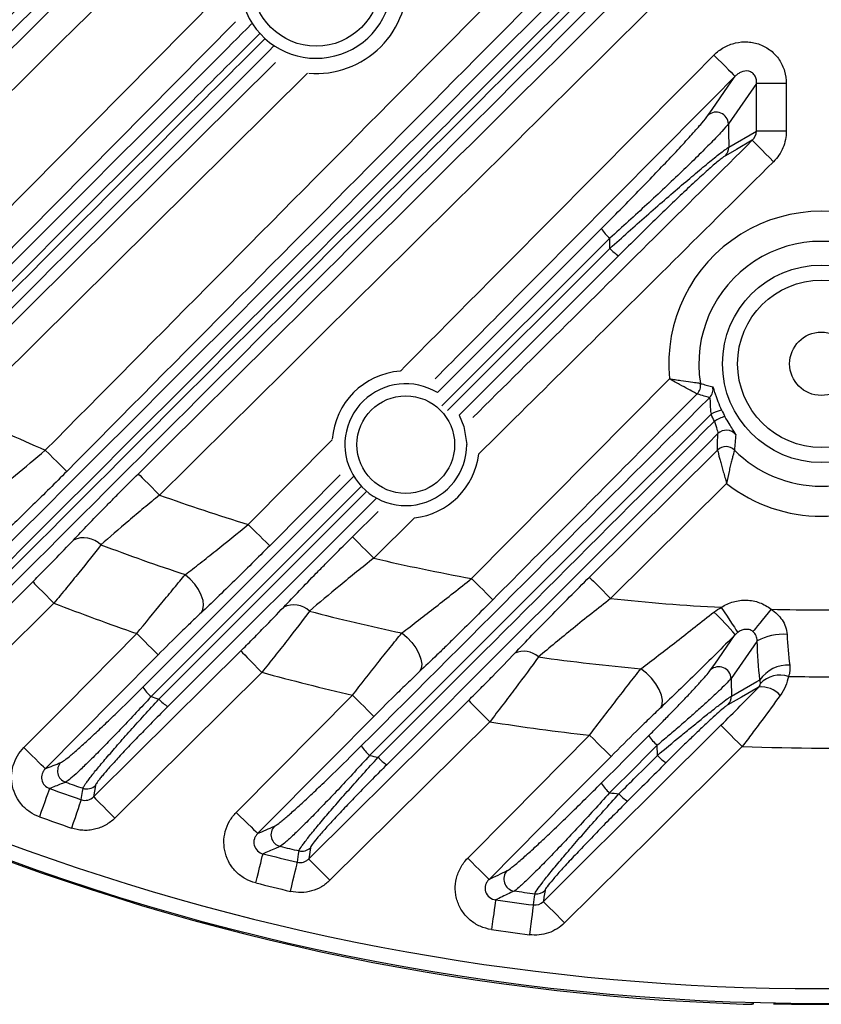
# Model space of a CAD drawing. Extents: x 25 to 435, y 25 to 312.
# Drawn here: x 203 to 214, y 111 to 124 of the extents above; entities that cross this region are included whole.
import ezdxf

# ---------------------------------------------------------------- set-up
doc = ezdxf.new("R2010")
doc.units = 0
doc.header["$LTSCALE"] = 5
doc.layers.get('0').update_dxf_attribs({"linetype": 'CONTINUOUS'})

msp = doc.modelspace()

# ---------------------------------------------------------------- linework, layer by layer
for p, q in [((201.259, 119.33), (206.108, 124.224)), ((206.245, 123.796), (201.543, 119.049)), ((207.199, 123.116), (202.646, 118.606)), ((213.155, 122.979), (212.781, 122.444)), ((213.155, 122.345), (213.155, 122.979)), ((213.549, 122.979), (213.155, 122.979)), ((213.549, 122.979), (213.549, 122.345)), ((212.786, 122.133), (213.155, 122.345)), ((213.549, 122.345), (213.155, 122.345)), ((208.922, 118.879), (211.096, 121.054)), ((211.208, 120.926), (208.982, 118.702)), ((211.21, 120.792), (211.208, 120.926)), ((209.056, 118.639), (211.21, 120.792)), ((211.325, 120.694), (209.21, 118.579)), ((209.374, 116.412), (212, 119.06)), ((206.413, 117.129), (207.526, 118.252)), ((205.016, 114.973), (207.807, 117.764)), ((207.631, 117.79), (206.697, 116.848)), ((207.916, 117.636), (205.124, 114.846)), ((205.227, 114.812), (207.985, 117.569)), ((212.758, 117.674), (211.219, 116.146)), ((208.107, 117.476), (205.344, 114.713)), ((207.795, 116.965), (208.136, 117.303)), ((208.617, 117.217), (208.076, 116.681)), ((203.835, 116.086), (202.011, 114.279)), ((206.594, 115.168), (204.643, 113.234)), ((209.616, 114.512), (207.495, 112.409)), ((211.839, 114.066), (211.837, 114.2)), ((204.385, 113.666), (204.362, 113.518)), ((207.236, 112.84), (207.214, 112.693)), ((213.079, 110.768), (213.079, 110.768))]:
    msp.add_line(p, q)
at = {"flags": 128}
for points in [[(212.589, 123.356), (212.642, 123.303), (212.694, 123.251), (212.742, 123.204), (212.784, 123.162), (212.819, 123.127), (212.846, 123.1), (212.864, 123.082), (212.872, 123.074)], [(202.365, 118.889), (202.933, 119.452), (205.207, 121.704), (206.776, 123.259)], [(212.51, 122.556), (212.564, 122.634), (212.779, 122.942), (212.872, 123.074)], [(212.781, 122.444), (212.782, 122.342), (212.786, 122.133)], [(213.098, 122.225), (212.888, 122.105), (212.741, 122.02)], [(213.379, 121.941), (213.326, 121.995), (213.275, 122.046), (213.227, 122.094), (213.185, 122.137), (213.15, 122.172), (213.123, 122.199), (213.106, 122.217), (213.098, 122.225)], [(209.209, 118.579), (209.274, 118.427), (209.31, 118.188)], [(204.005, 117.833), (203.997, 117.841), (203.979, 117.859), (203.952, 117.886), (203.917, 117.921), (203.874, 117.963), (203.826, 118.01), (203.775, 118.061), (203.721, 118.114)], [(210.937, 116.43), (211.505, 116.993), (212.636, 118.116)], [(204.955, 117.802), (204.963, 117.794), (204.98, 117.777), (205.007, 117.749), (205.042, 117.714), (205.084, 117.672), (205.132, 117.624), (205.183, 117.572), (205.236, 117.518)], [(206.413, 117.129), (206.466, 117.076), (206.518, 117.025), (206.566, 116.977), (206.608, 116.935), (206.644, 116.9), (206.671, 116.873), (206.689, 116.856), (206.697, 116.848)], [(208.076, 116.681), (208.023, 116.735), (207.972, 116.787), (207.924, 116.834), (207.882, 116.877), (207.847, 116.912), (207.821, 116.939), (207.803, 116.957), (207.795, 116.965)], [(205.787, 115.958), (205.811, 116.002), (205.82, 116.058), (205.813, 116.123), (205.79, 116.193), (205.753, 116.267), (205.704, 116.338), (205.644, 116.405), (205.577, 116.463)], [(209.374, 116.412), (209.427, 116.359), (209.479, 116.308), (209.527, 116.261), (209.569, 116.219), (209.605, 116.183), (209.632, 116.157), (209.649, 116.139), (209.657, 116.131)], [(210.937, 116.43), (210.945, 116.422), (210.963, 116.404), (210.99, 116.377), (211.025, 116.342), (211.067, 116.3), (211.114, 116.252), (211.166, 116.2), (211.219, 116.146)], [(201.73, 114.563), (202.298, 115.126), (203.554, 116.37)], [(203.554, 116.37), (203.562, 116.362), (203.579, 116.344), (203.606, 116.317), (203.641, 116.282), (203.683, 116.239), (203.731, 116.191), (203.782, 116.14), (203.835, 116.086)], [(212.687, 116.03), (212.727, 115.969), (212.765, 115.911), (212.801, 115.856), (212.833, 115.807), (212.86, 115.765), (212.881, 115.733), (212.897, 115.71), (212.905, 115.697)], [(213.347, 116.005), (213.307, 115.956), (213.268, 115.908), (213.231, 115.862), (213.197, 115.82), (213.167, 115.783), (213.141, 115.751), (213.121, 115.726), (213.106, 115.708)], [(203.437, 114.171), (204, 114.739), (204.934, 115.682)], [(205.218, 115.401), (205.21, 115.408), (205.192, 115.426), (205.165, 115.453), (205.13, 115.488), (205.087, 115.53), (205.04, 115.577), (204.988, 115.629), (204.934, 115.682)], [(208.449, 115.69), (208.519, 115.632), (208.582, 115.565), (208.636, 115.492), (208.677, 115.417), (208.703, 115.344), (208.714, 115.278), (208.707, 115.221), (208.684, 115.177)], [(212.545, 115.2), (212.599, 115.277), (212.814, 115.586), (212.872, 115.668)], [(213.163, 115.584), (213.159, 115.578), (212.816, 115.088)], [(205.218, 115.401), (204.655, 114.832), (203.721, 113.89)], [(204.362, 113.518), (204.93, 114.081), (206.313, 115.451)], [(206.313, 115.451), (206.321, 115.444), (206.338, 115.426), (206.365, 115.399), (206.4, 115.363), (206.442, 115.321), (206.49, 115.273), (206.541, 115.221), (206.594, 115.168)], [(211.883, 114.699), (211.904, 114.742), (211.908, 114.799), (211.894, 114.867), (211.863, 114.94), (211.818, 115.016), (211.76, 115.09), (211.693, 115.158), (211.62, 115.216)], [(212.816, 115.088), (212.816, 115.061), (212.82, 114.851)], [(212.82, 114.851), (213.16, 115.046), (213.198, 115.068)], [(213.183, 114.972), (213.175, 114.967), (212.954, 114.84), (212.775, 114.738)], [(206.253, 113.31), (206.817, 113.879), (207.795, 114.865)], [(207.795, 114.865), (207.848, 114.812), (207.9, 114.761), (207.948, 114.713), (207.99, 114.671), (208.026, 114.636), (208.053, 114.609), (208.071, 114.592), (208.078, 114.584)], [(207.214, 112.693), (207.782, 113.256), (209.334, 114.796)], [(209.334, 114.796), (209.342, 114.788), (209.36, 114.77), (209.387, 114.743), (209.422, 114.707), (209.464, 114.665), (209.511, 114.617), (209.562, 114.566), (209.616, 114.512)], [(208.078, 114.584), (207.515, 114.016), (206.537, 113.029)], [(210.327, 112.129), (210.895, 112.692), (211.789, 113.579), (212.682, 114.466)], [(212.682, 114.466), (212.69, 114.459), (212.708, 114.441), (212.735, 114.414), (212.77, 114.378), (212.812, 114.336), (212.859, 114.288), (212.911, 114.236), (212.964, 114.183)], [(209.323, 112.703), (209.886, 113.271), (210.94, 114.333)], [(211.224, 114.052), (211.216, 114.059), (211.198, 114.077), (211.171, 114.104), (211.136, 114.139), (211.093, 114.181), (211.045, 114.229), (210.994, 114.28), (210.94, 114.333)], [(203.721, 113.89), (203.713, 113.897), (203.695, 113.915), (203.668, 113.942), (203.632, 113.977), (203.59, 114.019), (203.542, 114.066), (203.49, 114.118), (203.437, 114.171)], [(212.964, 114.183), (211.786, 113.014), (210.608, 111.845)], [(211.224, 114.052), (210.66, 113.484), (209.607, 112.422)], [(204.197, 113.479), (204.214, 113.586), (204.221, 113.629)], [(203.778, 113.626), (203.773, 113.614), (203.764, 113.589), (203.751, 113.552), (203.734, 113.506), (203.714, 113.45), (203.692, 113.388), (203.668, 113.321), (203.643, 113.251)], [(204.362, 113.518), (204.369, 113.51), (204.387, 113.492), (204.414, 113.465), (204.449, 113.429), (204.491, 113.387), (204.539, 113.339), (204.59, 113.287), (204.643, 113.234)], [(204.197, 113.479), (204.193, 113.466), (204.184, 113.441), (204.172, 113.404), (204.155, 113.357), (204.136, 113.302), (204.115, 113.239), (204.092, 113.172), (204.068, 113.102)], [(206.253, 113.31), (206.307, 113.257), (206.359, 113.206), (206.407, 113.159), (206.449, 113.117), (206.484, 113.082), (206.511, 113.055), (206.529, 113.037), (206.537, 113.029)], [(206.511, 112.375), (206.529, 112.446), (206.547, 112.515), (206.563, 112.58), (206.578, 112.637), (206.59, 112.685), (206.599, 112.723), (206.606, 112.748), (206.609, 112.761)], [(207.065, 112.65), (207.081, 112.756), (207.087, 112.799)], [(206.973, 112.262), (206.99, 112.334), (207.006, 112.403), (207.022, 112.467), (207.035, 112.525), (207.047, 112.573), (207.056, 112.611), (207.062, 112.637), (207.065, 112.65)], [(207.495, 112.409), (207.442, 112.463), (207.391, 112.515), (207.344, 112.563), (207.301, 112.605), (207.266, 112.64), (207.24, 112.667), (207.222, 112.685), (207.214, 112.693)], [(209.607, 112.422), (209.599, 112.43), (209.581, 112.447), (209.554, 112.474), (209.518, 112.509), (209.476, 112.551), (209.428, 112.599), (209.377, 112.65), (209.323, 112.703)], [(210.194, 112.082), (210.21, 112.189), (210.216, 112.231)], [(210.349, 112.276), (210.335, 112.186), (210.327, 112.129)], [(209.694, 112.15), (209.693, 112.137), (209.689, 112.111), (209.683, 112.072), (209.676, 112.023), (209.668, 111.965), (209.658, 111.899), (209.648, 111.829), (209.638, 111.756)], [(210.194, 112.082), (210.192, 112.069), (210.189, 112.043), (210.184, 112.004), (210.178, 111.955), (210.17, 111.897), (210.162, 111.831), (210.153, 111.76), (210.143, 111.687)], [(210.327, 112.129), (210.335, 112.121), (210.352, 112.103), (210.379, 112.076), (210.414, 112.041), (210.456, 111.998), (210.504, 111.95), (210.555, 111.899), (210.608, 111.845)], [(213.117, 110.774), (213.099, 110.769), (213.079, 110.768)]]:
    msp.add_lwpolyline(points, dxfattribs=at)
for centre, radius in [((214.013, 142.061), 31.289), ((207.313, 124.321), 0.848), ((214.013, 119.261), 1.31), ((214.013, 119.261), 1.11), ((214.013, 119.261), 0.42), ((208.502, 118.188), 0.648)]:
    msp.add_circle(centre, radius)
for centre, radius, start, end in [((207.313, 124.321), 1.008, 56.7422, 0), ((207.313, 124.321), 1.21, 265.3277, 4.7422), ((212.619, 122.437), 0.162, 2.5694, 132.3204), ((212.629, 122.13), 0.157, 315.5331, 1.1669), ((214.013, 119.261), 2.023, 354.2987, 185.7013), ((211.632, 121.409), 0.643, 213.5267, 228.67), ((214.013, 119.261), 1.624, 350.7571, 189.2429), ((211.627, 121.162), 0.558, 221.6064, 237.1588), ((214.013, 142.061), 31.31, 226.8941, 268.1059), ((208.502, 118.188), 0.978, 94.3976, 175.8013), ((208.502, 118.188), 0.808, 58.6899, 0), ((212.252, 118.974), 0.16, 315.3015, 9.1588), ((212.417, 118.924), 0.16, 315.3064, 11.836), ((214.013, 142.061), 31.089, 228.4807, 311.5193), ((214.013, 142.061), 26.064, 244.143, 246.7414), ((212.797, 118.14), 0.514, 101.477, 118.6047), ((212.877, 118.052), 0.528, 105.5081, 122.0802), ((212.754, 118.22), 0.16, 39.766, 134.5786), ((212.749, 118.002), 0.16, 45.0435, 134.5996), ((214.013, 119.261), 1.624, 224.8598, 315.1402), ((208.502, 118.188), 0.978, 276.7342, 352.7779), ((214.013, 119.261), 2.023, 231.6539, 308.3461), ((214.013, 142.061), 26.064, 250.3211, 253.0461), ((204.232, 116.633), 0.32, 44.9703, 115.5643), ((214.013, 142.061), 26.951, 249.2373, 251.7598), ((214.013, 142.061), 26.064, 256.8336, 259.7464), ((214.013, 142.061), 26.064, 263.8452, 267.084), ((214.013, 142.061), 27.897, 248.6021, 251.0076), ((207.013, 115.757), 0.306, 46.477, 115.2519), ((214.013, 142.061), 26.064, 268.5354, 271.4646), ((214.013, 142.061), 26.951, 255.4082, 258.0857), ((210.191, 113.42), 3.499, 39.9763, 46.7189), ((213.512, 114.946), 0.727, 86.3122, 118.6585), ((210.067, 115.158), 0.289, 47.667, 114.4681), ((214.013, 142.061), 26.951, 261.9988, 264.9062), ((212.654, 115.08), 0.162, 2.5691, 132.3168), ((213.569, 114.817), 0.447, 86.6295, 145.9364), ((214.013, 142.061), 27.897, 254.5769, 257.1203), ((213.465, 114.771), 0.36, 71.632, 136.1602), ((214.013, 142.061), 26.951, 269.0767, 270.9233), ((205.495, 115.273), 0.566, 212.0572, 229.056), ((213.223, 114.652), 0.322, 40.5134, 97.16), ((214.013, 142.061), 28.63, 251.9118, 252.1285), ((205.611, 115.148), 0.509, 221.1813, 238.4962), ((212.662, 114.848), 0.157, 315.5385, 1.1658), ((214.013, 142.061), 27.897, 260.9302, 263.6754), ((212.283, 114.705), 0.674, 214.0303, 228.5276), ((208.42, 114.521), 0.605, 212.8502, 228.8522), ((214.013, 142.061), 27.897, 267.8443, 272.1557), ((214.013, 142.061), 28.63, 257.9208, 258.151), ((208.535, 114.394), 0.534, 221.4154, 237.7736), ((212.271, 114.451), 0.578, 221.7509, 236.6785), ((204.044, 113.861), 0.161, 135.8814, 249.9923), ((214.013, 142.061), 30.07, 250.5266, 250.9956), ((204.273, 113.781), 0.16, 251.0399, 314.4746), ((211.643, 114.065), 0.662, 213.8377, 228.5827), ((214.013, 142.061), 30.221, 250.2024, 251.0456), ((214.013, 142.061), 28.63, 264.371, 264.6211), ((211.756, 113.937), 0.572, 221.7075, 236.8284), ((214.013, 142.061), 30.619, 250.2024, 251.0456), ((206.875, 113.015), 0.161, 135.9648, 255.5464), ((214.013, 142.061), 30.07, 256.1883, 256.6834), ((214.013, 142.061), 30.221, 255.8176, 256.7071), ((207.124, 112.955), 0.16, 256.6892, 314.503), ((209.963, 112.426), 0.161, 136.0827, 261.4246), ((214.013, 142.061), 30.619, 255.8176, 256.7071), ((214.013, 142.061), 30.07, 262.2127, 262.7451), ((210.236, 112.39), 0.16, 262.705, 314.5301), ((214.013, 142.061), 30.221, 261.7837, 262.7392), ((214.013, 142.061), 30.619, 261.7837, 262.7392), ((214.013, 142.061), 31.296, 268.8404, 271.1596)]:
    msp.add_arc(centre, radius, start, end)
for points, knots in [([(200.751, 122.516), (202.723, 124.508), (204.696, 126.5), (208.641, 130.484), (210.614, 132.475), (212.588, 134.465)], [0, 0, 0, 0, 0.5, 0.5, 1, 1, 1, 1]), ([(212.872, 134.184), (210.885, 132.181), (208.899, 130.177), (204.928, 126.167), (202.943, 124.163), (200.958, 122.158)], [0, 0, 0, 0, 0.5, 0.5, 1, 1, 1, 1]), ([(201.401, 121.59), (203.351, 123.52), (205.301, 125.451), (209.2, 129.314), (211.15, 131.245), (213.098, 133.177)], [0, 0, 0, 0, 0.5, 0.5, 1, 1, 1, 1]), ([(213.379, 132.894), (211.442, 130.972), (209.503, 129.051), (205.625, 125.21), (203.686, 123.29), (201.747, 121.369)], [0, 0, 0, 0, 0.5, 0.5, 1, 1, 1, 1]), ([(197.64, 118.627), (199.848, 120.836), (202.057, 123.045), (205.371, 126.359), (206.476, 127.464), (208.686, 129.674), (209.791, 130.779), (210.896, 131.884)], [0, 0, 0, 0, 0.5, 0.5, 0.75, 0.75, 1, 1, 1, 1]), ([(211.005, 131.757), (209.899, 130.652), (208.793, 129.547), (206.583, 127.338), (205.478, 126.233), (202.163, 122.92), (199.954, 120.711), (197.744, 118.502)], [0, 0, 0, 0, 0.25, 0.25, 0.5, 0.5, 1, 1, 1, 1]), ([(197.825, 118.447), (200.021, 120.642), (202.218, 122.838), (205.513, 126.132), (206.612, 127.23), (208.809, 129.427), (209.908, 130.525), (211.008, 131.623)], [0, 0, 0, 0, 0.5, 0.5, 0.75, 0.75, 1, 1, 1, 1]), ([(211.125, 131.524), (210.026, 130.425), (208.927, 129.327), (206.731, 127.13), (205.632, 126.032), (202.338, 122.738), (200.142, 120.542), (197.946, 118.346)], [0, 0, 0, 0, 0.25, 0.25, 0.5, 0.5, 1, 1, 1, 1]), ([(202.356, 115.99), (204.048, 117.682), (205.739, 119.373), (208.278, 121.912), (209.124, 122.758), (210.816, 124.451), (211.663, 125.297), (212.51, 126.144)], [0, 0, 0, 0, 0.5, 0.5, 0.75, 0.75, 1, 1, 1, 1]), ([(212.622, 126.016), (211.775, 125.17), (210.927, 124.323), (209.234, 122.631), (208.387, 121.785), (205.848, 119.247), (204.156, 117.555), (202.464, 115.864)], [0, 0, 0, 0, 0.25, 0.25, 0.5, 0.5, 1, 1, 1, 1]), ([(204.955, 117.802), (205.144, 117.99), (205.334, 118.178), (205.523, 118.365), (206.281, 119.116), (207.039, 119.867), (207.796, 120.618), (209.311, 122.12), (210.826, 123.622), (212.341, 125.124), (212.609, 125.391), (212.878, 125.657), (213.146, 125.924)], [0, 0, 0, 0, 0.004, 0.004, 0.004, 0.02, 0.02, 0.02, 0.052, 0.052, 0.052, 0.0576756, 0.0576756, 0.0576756, 0.0576756]), ([(202.558, 115.822), (204.198, 117.461), (205.838, 119.101), (209.119, 122.38), (210.76, 124.02), (212.402, 125.66)], [0, 0, 0, 0, 0.5, 0.5, 1, 1, 1, 1]), ([(212.516, 125.562), (210.875, 123.921), (209.235, 122.281), (205.955, 119.001), (204.316, 117.362), (202.677, 115.723)], [0, 0, 0, 0, 0.5, 0.5, 1, 1, 1, 1]), ([(213.428, 125.64), (212.063, 124.286), (210.698, 122.932), (209.333, 121.579), (207.967, 120.225), (206.602, 118.872), (205.236, 117.518)], [0, 0, 0, 0, 0.02883862, 0.02883862, 0.02883862, 0.05767724, 0.05767724, 0.05767724, 0.05767724]), ([(199.904, 117.215), (201.747, 119.058), (203.931, 121.241), (206.116, 123.427), (206.457, 123.768)], [0, 0, 0, 0, 0.843879, 1, 1, 1, 1]), ([(206.565, 123.641), (206.223, 123.3), (204.037, 121.115), (201.853, 118.932), (200.01, 117.089)], [0, 0, 0, 0, 0.156089, 1, 1, 1, 1]), ([(200.098, 117.04), (201.926, 118.869), (204.104, 121.046), (206.284, 123.224), (206.633, 123.572)], [0, 0, 0, 0, 0.839902, 1, 1, 1, 1]), ([(206.749, 123.472), (206.401, 123.123), (204.223, 120.945), (202.046, 118.769), (200.217, 116.94)], [0, 0, 0, 0, 0.159879, 1, 1, 1, 1]), ([(212.589, 123.356), (212.628, 123.395), (212.672, 123.429), (212.744, 123.47), (212.769, 123.482), (212.82, 123.502), (212.847, 123.51), (212.927, 123.529), (212.983, 123.534), (213.066, 123.529), (213.093, 123.526), (213.147, 123.514), (213.174, 123.506), (213.225, 123.486), (213.25, 123.475), (213.298, 123.447), (213.322, 123.432), (213.365, 123.397), (213.385, 123.378), (213.422, 123.338), (213.44, 123.316), (213.486, 123.246), (213.509, 123.196), (213.541, 123.089), (213.549, 123.035), (213.549, 122.979)], [0, 0, 0, 0, 0.125, 0.125, 0.1875, 0.1875, 0.25, 0.25, 0.375, 0.375, 0.4375, 0.4375, 0.5, 0.5, 0.5625, 0.5625, 0.625, 0.625, 0.6875, 0.6875, 0.75, 0.75, 0.875, 0.875, 1, 1, 1, 1]), ([(208.43, 119.164), (208.787, 119.524), (210.173, 120.921), (211.559, 122.318), (212.589, 123.356)], [0, 0, 0, 0, 0.257327, 1, 1, 1, 1]), ([(212.872, 123.074), (211.842, 122.037), (210.516, 120.7), (209.19, 119.363), (208.893, 119.063)], [0, 0, 0, 0, 0.776097, 1, 1, 1, 1]), ([(213.155, 122.979), (213.156, 122.996), (213.156, 123.012), (213.15, 123.046), (213.145, 123.062), (213.127, 123.093), (213.115, 123.108), (213.085, 123.13), (213.068, 123.138), (213.015, 123.149), (212.981, 123.143), (212.935, 123.124), (212.921, 123.116), (212.895, 123.097), (212.883, 123.086), (212.872, 123.074)], [0, 0, 0, 0, 0.125, 0.125, 0.25, 0.25, 0.375, 0.375, 0.5, 0.5, 0.75, 0.75, 0.875, 0.875, 1, 1, 1, 1]), ([(211.096, 121.054), (211.17, 121.127), (211.243, 121.201), (211.389, 121.348), (211.461, 121.421), (211.603, 121.567), (211.673, 121.639), (211.812, 121.784), (211.88, 121.855), (212.01, 121.992), (212.073, 122.059), (212.162, 122.155), (212.191, 122.186), (212.246, 122.247), (212.272, 122.276), (212.322, 122.332), (212.346, 122.358), (212.39, 122.408), (212.41, 122.432), (212.464, 122.496), (212.492, 122.531), (212.51, 122.556)], [0, 0, 0, 0, 0.125, 0.125, 0.25, 0.25, 0.375, 0.375, 0.5, 0.5, 0.625, 0.625, 0.6875, 0.6875, 0.75, 0.75, 0.8125, 0.8125, 0.875, 0.875, 1, 1, 1, 1]), ([(212.781, 122.444), (212.762, 122.418), (212.732, 122.384), (212.674, 122.32), (212.652, 122.296), (212.604, 122.246), (212.579, 122.22), (212.524, 122.165), (212.496, 122.136), (212.435, 122.075), (212.403, 122.044), (212.305, 121.947), (212.236, 121.88), (212.091, 121.741), (212.015, 121.669), (211.859, 121.522), (211.78, 121.449), (211.619, 121.3), (211.538, 121.226), (211.374, 121.076), (211.291, 121.001), (211.208, 120.926)], [0, 0, 0, 0, 0.125, 0.125, 0.1875, 0.1875, 0.25, 0.25, 0.3125, 0.3125, 0.375, 0.375, 0.5, 0.5, 0.625, 0.625, 0.75, 0.75, 0.875, 0.875, 1, 1, 1, 1]), ([(213.549, 122.345), (213.549, 122.269), (213.534, 122.197), (213.49, 122.092), (213.472, 122.059), (213.43, 121.997), (213.406, 121.968), (213.379, 121.941)], [0, 0, 0, 0, 0.5, 0.5, 0.75, 0.75, 1, 1, 1, 1]), ([(209.391, 118.547), (209.806, 118.959), (211.042, 120.184), (212.277, 121.41), (213.098, 122.225)], [0, 0, 0, 0, 0.335704, 1, 1, 1, 1]), ([(211.21, 120.792), (211.372, 120.938), (211.533, 121.081), (211.774, 121.294), (211.854, 121.364), (212.01, 121.499), (212.086, 121.565), (212.233, 121.691), (212.305, 121.752), (212.437, 121.863), (212.499, 121.914), (212.61, 122.005), (212.658, 122.042), (212.717, 122.087), (212.735, 122.099), (212.764, 122.12), (212.776, 122.128), (212.786, 122.133)], [0, 0, 0, 0, 0.25, 0.25, 0.375, 0.375, 0.5, 0.5, 0.625, 0.625, 0.75, 0.75, 0.875, 0.875, 0.9375, 0.9375, 1, 1, 1, 1]), ([(212.741, 122.02), (212.732, 122.015), (212.721, 122.007), (212.693, 121.987), (212.677, 121.974), (212.622, 121.93), (212.577, 121.891), (212.475, 121.8), (212.418, 121.749), (212.297, 121.638), (212.233, 121.577), (212.1, 121.452), (212.032, 121.387), (211.894, 121.254), (211.822, 121.185), (211.609, 120.977), (211.467, 120.836), (211.325, 120.694)], [0, 0, 0, 0, 0.0625, 0.0625, 0.125, 0.125, 0.25, 0.25, 0.375, 0.375, 0.5, 0.5, 0.625, 0.625, 0.75, 0.75, 1, 1, 1, 1]), ([(213.379, 121.941), (212.496, 121.064), (211.194, 119.772), (209.891, 118.481), (209.472, 118.066)], [0, 0, 0, 0, 0.678615, 1, 1, 1, 1]), ([(212.41, 119), (212.409, 119), (212.405, 119), (212.392, 119.002), (212.383, 119.003), (212.35, 119.007), (212.318, 119.011), (212.242, 119.021), (212.197, 119.027), (212.126, 119.038), (212.101, 119.042), (212.051, 119.051), (212.025, 119.055), (212, 119.06)], [0, 0, 0, 0, 0.125, 0.125, 0.25, 0.25, 0.5, 0.5, 0.75, 0.75, 0.875, 0.875, 1, 1, 1, 1]), ([(212.366, 118.861), (212.365, 118.862), (212.361, 118.864), (212.35, 118.87), (212.342, 118.874), (212.311, 118.89), (212.283, 118.905), (212.215, 118.942), (212.175, 118.963), (212.091, 119.009), (212.045, 119.035), (212, 119.06)], [0, 0, 0, 0, 0.125, 0.125, 0.25, 0.25, 0.5, 0.5, 0.75, 0.75, 1, 1, 1, 1]), ([(212.41, 119), (212.418, 118.998), (212.425, 118.996), (212.433, 118.994), (212.457, 118.987), (212.481, 118.98), (212.505, 118.974), (212.528, 118.968), (212.55, 118.962), (212.573, 118.956)], [0.00189849, 0.00189849, 0.00189849, 0.00189849, 0.00390511, 0.00390511, 0.00390511, 0.010363, 0.010363, 0.010363, 0.0164543, 0.0164543, 0.0164543, 0.0164543]), ([(212.366, 118.861), (212.178, 118.672), (211.99, 118.483), (211.803, 118.294), (211.087, 117.573), (210.372, 116.852), (209.657, 116.131)], [0, 0, 0, 0, 0.004, 0.004, 0.004, 0.01923065, 0.01923065, 0.01923065, 0.01923065]), ([(212.53, 118.811), (212.507, 118.818), (212.484, 118.825), (212.461, 118.832), (212.431, 118.841), (212.401, 118.85), (212.371, 118.86), (212.369, 118.861), (212.368, 118.861), (212.366, 118.861)], [0, 0, 0, 0, 0.00609174, 0.00609174, 0.00609174, 0.01414591, 0.01414591, 0.01414591, 0.0145568, 0.0145568, 0.0145568, 0.0145568]), ([(212.694, 118.643), (212.677, 118.681), (212.661, 118.719), (212.639, 118.775), (212.633, 118.792), (212.62, 118.826), (212.615, 118.843), (212.6, 118.887), (212.592, 118.912), (212.583, 118.938), (212.58, 118.945), (212.576, 118.954), (212.575, 118.956), (212.573, 118.956)], [0, 0, 0, 0, 0.25, 0.25, 0.375, 0.375, 0.5, 0.5, 0.75, 0.75, 0.875, 0.875, 1, 1, 1, 1]), ([(212.53, 118.811), (212.532, 118.812), (212.533, 118.81), (212.535, 118.802), (212.536, 118.796), (212.537, 118.781), (212.537, 118.773), (212.538, 118.753), (212.538, 118.743), (212.539, 118.711), (212.54, 118.687), (212.544, 118.639), (212.547, 118.615), (212.551, 118.591)], [0, 0, 0, 0, 0.125, 0.125, 0.25, 0.25, 0.375, 0.375, 0.5, 0.5, 0.75, 0.75, 1, 1, 1, 1]), ([(212.596, 118.5), (212.606, 118.459), (212.619, 118.42), (212.64, 118.361), (212.646, 118.341), (212.642, 118.334)], [0, 0, 0, 0, 0.5, 0.5, 1, 1, 1, 1]), ([(212.878, 118.322), (212.878, 118.325), (212.874, 118.333), (212.86, 118.356), (212.85, 118.373), (212.823, 118.414), (212.807, 118.439), (212.772, 118.496), (212.753, 118.528), (212.735, 118.561)], [0, 0, 0, 0, 0.25, 0.25, 0.5, 0.5, 0.75, 0.75, 1, 1, 1, 1]), ([(202.952, 117.484), (203.01, 117.529), (203.07, 117.577), (203.194, 117.677), (203.259, 117.73), (203.454, 117.89), (203.586, 118), (203.721, 118.114)], [0, 0, 0, 0, 0.25, 0.25, 0.5, 0.5, 1, 1, 1, 1]), ([(212.636, 118.116), (212.637, 118.114), (212.638, 118.109), (212.642, 118.094), (212.644, 118.083), (212.651, 118.057), (212.655, 118.041), (212.664, 118.007), (212.669, 117.987), (212.68, 117.946), (212.686, 117.923), (212.699, 117.877), (212.706, 117.853), (212.727, 117.779), (212.742, 117.726), (212.758, 117.674)], [0, 0, 0, 0, 0.125, 0.125, 0.25, 0.25, 0.375, 0.375, 0.5, 0.5, 0.625, 0.625, 0.75, 0.75, 1, 1, 1, 1]), ([(212.862, 118.115), (212.862, 118.114), (212.86, 118.109), (212.856, 118.094), (212.853, 118.084), (212.846, 118.058), (212.842, 118.043), (212.832, 118.009), (212.827, 117.99), (212.817, 117.949), (212.811, 117.926), (212.8, 117.88), (212.795, 117.856), (212.779, 117.781), (212.768, 117.727), (212.758, 117.674)], [0, 0, 0, 0, 0.125, 0.125, 0.25, 0.25, 0.375, 0.375, 0.5, 0.5, 0.625, 0.625, 0.75, 0.75, 1, 1, 1, 1]), ([(204.005, 117.833), (203.853, 117.68), (203.704, 117.532), (203.52, 117.352), (203.484, 117.317), (203.412, 117.247), (203.376, 117.213), (203.272, 117.112), (203.204, 117.048), (203.139, 116.987)], [0, 0, 0, 0, 0.5, 0.5, 0.625, 0.625, 0.75, 0.75, 1, 1, 1, 1]), ([(204.094, 116.922), (204.218, 117.054), (204.354, 117.196), (204.537, 117.382), (204.574, 117.42), (204.649, 117.496), (204.687, 117.534), (204.8, 117.649), (204.877, 117.725), (204.955, 117.802)], [0, 0, 0, 0, 0.5, 0.5, 0.625, 0.625, 0.75, 0.75, 1, 1, 1, 1]), ([(205.236, 117.518), (205.166, 117.462), (205.097, 117.405), (204.96, 117.292), (204.893, 117.235), (204.695, 117.067), (204.572, 116.96), (204.459, 116.86)], [0, 0, 0, 0, 0.25, 0.25, 0.5, 0.5, 1, 1, 1, 1]), ([(205.577, 116.463), (205.641, 116.512), (205.707, 116.564), (205.843, 116.67), (205.913, 116.725), (206.124, 116.894), (206.267, 117.01), (206.413, 117.129)], [0, 0, 0, 0, 0.25, 0.25, 0.5, 0.5, 1, 1, 1, 1]), ([(203.554, 116.37), (203.603, 116.418), (203.651, 116.466), (203.746, 116.562), (203.793, 116.61), (203.931, 116.751), (204.016, 116.839), (204.094, 116.922)], [0, 0, 0, 0, 0.25, 0.25, 0.5, 0.5, 1, 1, 1, 1]), ([(206.883, 116.033), (207.016, 116.175), (207.161, 116.325), (207.354, 116.522), (207.393, 116.562), (207.472, 116.642), (207.512, 116.682), (207.632, 116.803), (207.713, 116.884), (207.795, 116.965)], [0, 0, 0, 0, 0.5, 0.5, 0.625, 0.625, 0.75, 0.75, 1, 1, 1, 1]), ([(204.459, 116.86), (204.37, 116.745), (204.272, 116.621), (204.113, 116.424), (204.058, 116.357), (203.948, 116.222), (203.892, 116.154), (203.835, 116.086)], [0, 0, 0, 0, 0.5, 0.5, 0.75, 0.75, 1, 1, 1, 1]), ([(206.697, 116.848), (206.538, 116.688), (206.382, 116.532), (206.151, 116.307), (206.075, 116.232), (205.927, 116.091), (205.856, 116.023), (205.787, 115.958)], [0, 0, 0, 0, 0.5, 0.5, 0.75, 0.75, 1, 1, 1, 1]), ([(208.076, 116.681), (208, 116.621), (207.925, 116.561), (207.776, 116.441), (207.702, 116.38), (207.485, 116.202), (207.349, 116.087), (207.223, 115.979)], [0, 0, 0, 0, 0.25, 0.25, 0.5, 0.5, 1, 1, 1, 1]), ([(204.934, 115.682), (205.048, 115.822), (205.159, 115.959), (205.322, 116.157), (205.376, 116.222), (205.479, 116.347), (205.529, 116.406), (205.577, 116.463)], [0, 0, 0, 0, 0.5, 0.5, 0.75, 0.75, 1, 1, 1, 1]), ([(208.449, 115.69), (208.521, 115.744), (208.594, 115.8), (208.746, 115.917), (208.823, 115.977), (209.056, 116.159), (209.214, 116.284), (209.374, 116.412)], [0, 0, 0, 0, 0.25, 0.25, 0.5, 0.5, 1, 1, 1, 1]), ([(209.948, 115.421), (210.021, 115.499), (210.097, 115.578), (210.255, 115.741), (210.336, 115.824), (210.503, 115.994), (210.589, 116.081), (210.762, 116.255), (210.849, 116.343), (210.937, 116.43)], [0, 0, 0, 0, 0.25, 0.25, 0.5, 0.5, 0.75, 0.75, 1, 1, 1, 1]), ([(209.657, 116.131), (209.488, 115.961), (209.322, 115.795), (209.117, 115.595), (209.077, 115.555), (208.996, 115.476), (208.955, 115.437), (208.836, 115.322), (208.759, 115.248), (208.684, 115.177)], [0, 0, 0, 0, 0.5, 0.5, 0.625, 0.625, 0.75, 0.75, 1, 1, 1, 1]), ([(211.219, 116.146), (211.134, 116.08), (211.051, 116.014), (210.884, 115.882), (210.801, 115.816), (210.64, 115.685), (210.562, 115.621), (210.408, 115.495), (210.334, 115.433), (210.262, 115.372)], [0, 0, 0, 0, 0.25, 0.25, 0.5, 0.5, 0.75, 0.75, 1, 1, 1, 1]), ([(212.687, 116.03), (212.737, 116.062), (212.79, 116.087), (212.875, 116.111), (212.904, 116.117), (212.963, 116.125), (212.992, 116.126), (213.051, 116.124), (213.08, 116.121), (213.138, 116.11), (213.166, 116.102), (213.221, 116.082), (213.248, 116.069), (213.3, 116.04), (213.324, 116.023), (213.347, 116.005)], [0, 0, 0, 0, 0.25, 0.25, 0.375, 0.375, 0.5, 0.5, 0.625, 0.625, 0.75, 0.75, 0.875, 0.875, 1, 1, 1, 1]), ([(206.313, 115.451), (206.364, 115.502), (206.415, 115.553), (206.515, 115.653), (206.564, 115.704), (206.709, 115.851), (206.799, 115.945), (206.883, 116.033)], [0, 0, 0, 0, 0.25, 0.25, 0.5, 0.5, 1, 1, 1, 1]), ([(213.347, 116.005), (213.404, 115.968), (213.456, 115.919), (213.512, 115.834), (213.528, 115.803), (213.55, 115.739), (213.557, 115.706), (213.559, 115.672)], [0, 0, 0, 0, 0.5, 0.5, 0.75, 0.75, 1, 1, 1, 1]), ([(205.787, 115.958), (205.744, 115.917), (205.699, 115.874), (205.607, 115.786), (205.559, 115.739), (205.415, 115.598), (205.317, 115.501), (205.218, 115.401)], [0, 0, 0, 0, 0.25, 0.25, 0.5, 0.5, 1, 1, 1, 1]), ([(207.223, 115.979), (207.133, 115.857), (207.034, 115.728), (206.874, 115.522), (206.819, 115.451), (206.708, 115.31), (206.651, 115.239), (206.594, 115.168)], [0, 0, 0, 0, 0.5, 0.5, 0.75, 0.75, 1, 1, 1, 1]), ([(211.62, 115.216), (211.697, 115.273), (211.775, 115.333), (211.934, 115.455), (212.015, 115.517), (212.259, 115.707), (212.423, 115.836), (212.59, 115.968)], [0, 0, 0, 0, 0.25, 0.25, 0.5, 0.5, 1, 1, 1, 1]), ([(213.106, 115.708), (213.091, 115.721), (213.073, 115.729), (213.036, 115.739), (213.017, 115.739), (212.982, 115.735), (212.965, 115.73), (212.933, 115.716), (212.918, 115.707), (212.905, 115.697)], [0, 0, 0, 0, 0.25, 0.25, 0.5, 0.5, 0.75, 0.75, 1, 1, 1, 1]), ([(207.795, 114.865), (207.91, 115.013), (208.022, 115.156), (208.187, 115.364), (208.242, 115.433), (208.348, 115.565), (208.4, 115.629), (208.449, 115.69)], [0, 0, 0, 0, 0.5, 0.5, 0.75, 0.75, 1, 1, 1, 1]), ([(212.872, 115.668), (212.702, 115.497), (212.533, 115.33), (212.284, 115.085), (212.201, 115.004), (212.039, 114.848), (211.96, 114.772), (211.883, 114.699)], [0, 0, 0, 0, 0.5, 0.5, 0.75, 0.75, 1, 1, 1, 1]), ([(213.163, 115.584), (213.162, 115.608), (213.157, 115.631), (213.138, 115.674), (213.124, 115.693), (213.106, 115.708)], [0, 0, 0, 0, 0.5, 0.5, 1, 1, 1, 1]), ([(209.334, 114.796), (209.389, 114.85), (209.443, 114.904), (209.551, 115.012), (209.604, 115.066), (209.759, 115.224), (209.856, 115.325), (209.948, 115.421)], [0, 0, 0, 0, 0.25, 0.25, 0.5, 0.5, 1, 1, 1, 1]), ([(210.262, 115.372), (210.168, 115.242), (210.066, 115.104), (209.903, 114.887), (209.846, 114.812), (209.732, 114.662), (209.674, 114.587), (209.616, 114.512)], [0, 0, 0, 0, 0.5, 0.5, 0.75, 0.75, 1, 1, 1, 1]), ([(210.94, 114.333), (211.059, 114.49), (211.175, 114.643), (211.347, 114.866), (211.404, 114.939), (211.515, 115.081), (211.568, 115.15), (211.62, 115.216)], [0, 0, 0, 0, 0.5, 0.5, 0.75, 0.75, 1, 1, 1, 1]), ([(211.725, 114.328), (211.767, 114.371), (211.81, 114.414), (211.894, 114.499), (211.936, 114.542), (212.019, 114.626), (212.06, 114.668), (212.14, 114.752), (212.18, 114.793), (212.255, 114.873), (212.291, 114.912), (212.36, 114.986), (212.393, 115.021), (212.451, 115.086), (212.477, 115.116), (212.518, 115.165), (212.534, 115.185), (212.545, 115.2)], [0, 0, 0, 0, 0.125, 0.125, 0.25, 0.25, 0.375, 0.375, 0.5, 0.5, 0.625, 0.625, 0.75, 0.75, 0.875, 0.875, 1, 1, 1, 1]), ([(213.595, 115.264), (213.598, 115.238), (213.599, 115.212), (213.593, 115.161), (213.587, 115.136), (213.579, 115.113)], [0, 0, 0, 0, 0.5, 0.5, 1, 1, 1, 1]), ([(208.684, 115.177), (208.637, 115.133), (208.589, 115.087), (208.49, 114.992), (208.44, 114.942), (208.287, 114.793), (208.184, 114.69), (208.078, 114.584)], [0, 0, 0, 0, 0.25, 0.25, 0.5, 0.5, 1, 1, 1, 1]), ([(212.816, 115.088), (212.804, 115.073), (212.786, 115.052), (212.739, 115.003), (212.709, 114.974), (212.642, 114.909), (212.605, 114.874), (212.524, 114.799), (212.481, 114.76), (212.391, 114.679), (212.343, 114.637), (212.246, 114.551), (212.196, 114.507), (212.096, 114.42), (212.045, 114.377), (211.942, 114.289), (211.889, 114.244), (211.837, 114.2)], [0, 0, 0, 0, 0.125, 0.125, 0.25, 0.25, 0.375, 0.375, 0.5, 0.5, 0.625, 0.625, 0.75, 0.75, 0.875, 0.875, 1, 1, 1, 1]), ([(213.579, 115.113), (213.57, 115.071), (213.557, 115.028), (213.52, 114.944), (213.497, 114.901), (213.468, 114.862)], [0, 0, 0, 0, 0.5, 0.5, 1, 1, 1, 1]), ([(203.928, 113.973), (203.939, 113.977), (203.956, 113.988), (204.002, 114.022), (204.031, 114.045), (204.098, 114.101), (204.136, 114.134), (204.221, 114.21), (204.268, 114.252), (204.368, 114.344), (204.42, 114.393), (204.503, 114.472), (204.531, 114.498), (204.588, 114.554), (204.618, 114.582), (204.767, 114.726), (204.889, 114.846), (205.016, 114.973)], [0, 0, 0, 0, 0.125, 0.125, 0.25, 0.25, 0.375, 0.375, 0.5, 0.5, 0.625, 0.625, 0.6875, 0.6875, 0.75, 0.75, 1, 1, 1, 1]), ([(212.682, 114.466), (212.769, 114.552), (212.854, 114.638), (213.021, 114.806), (213.103, 114.89), (213.183, 114.972)], [0, 0, 0, 0, 0.5, 0.5, 1, 1, 1, 1]), ([(213.183, 114.972), (213.192, 114.982), (213.197, 114.991), (213.204, 115.007), (213.205, 115.014), (213.205, 115.02)], [0, 0, 0, 0, 0.5, 0.5, 1, 1, 1, 1]), ([(205.124, 114.846), (204.991, 114.701), (204.862, 114.564), (204.706, 114.4), (204.675, 114.367), (204.615, 114.305), (204.585, 114.274), (204.499, 114.185), (204.444, 114.13), (204.34, 114.026), (204.291, 113.977), (204.203, 113.892), (204.164, 113.855), (204.094, 113.792), (204.064, 113.766), (204.017, 113.728), (204, 113.715), (203.989, 113.71)], [0, 0, 0, 0, 0.25, 0.25, 0.3125, 0.3125, 0.375, 0.375, 0.5, 0.5, 0.625, 0.625, 0.75, 0.75, 0.875, 0.875, 1, 1, 1, 1]), ([(204.221, 113.629), (204.223, 113.638), (204.231, 113.653), (204.252, 113.686), (204.261, 113.698), (204.281, 113.727), (204.293, 113.743), (204.333, 113.795), (204.365, 113.835), (204.44, 113.926), (204.483, 113.977), (204.576, 114.085), (204.626, 114.143), (204.707, 114.236), (204.735, 114.267), (204.792, 114.332), (204.821, 114.364), (204.909, 114.463), (204.971, 114.531), (205.097, 114.67), (205.162, 114.741), (205.227, 114.812)], [0, 0, 0, 0, 0.125, 0.125, 0.1875, 0.1875, 0.25, 0.25, 0.375, 0.375, 0.5, 0.5, 0.625, 0.625, 0.6875, 0.6875, 0.75, 0.75, 0.875, 0.875, 1, 1, 1, 1]), ([(211.839, 114.066), (211.941, 114.152), (212.043, 114.237), (212.194, 114.362), (212.245, 114.403), (212.342, 114.482), (212.389, 114.521), (212.481, 114.594), (212.525, 114.63), (212.607, 114.694), (212.645, 114.724), (212.713, 114.776), (212.742, 114.798), (212.79, 114.832), (212.808, 114.844), (212.82, 114.851)], [0, 0, 0, 0, 0.25, 0.25, 0.375, 0.375, 0.5, 0.5, 0.625, 0.625, 0.75, 0.75, 0.875, 0.875, 1, 1, 1, 1]), ([(213.468, 114.862), (213.388, 114.752), (213.307, 114.641), (213.18, 114.471), (213.138, 114.414), (213.052, 114.299), (213.008, 114.241), (212.964, 114.183)], [0, 0, 0, 0, 0.5, 0.5, 0.75, 0.75, 1, 1, 1, 1]), ([(205.344, 114.713), (205.282, 114.651), (205.221, 114.589), (205.101, 114.467), (205.043, 114.408), (204.931, 114.292), (204.876, 114.235), (204.773, 114.126), (204.725, 114.075), (204.636, 113.978), (204.595, 113.933), (204.524, 113.852), (204.493, 113.816), (204.455, 113.769), (204.443, 113.755), (204.423, 113.729), (204.415, 113.718), (204.394, 113.688), (204.387, 113.674), (204.385, 113.666)], [0, 0, 0, 0, 0.125, 0.125, 0.25, 0.25, 0.375, 0.375, 0.5, 0.5, 0.625, 0.625, 0.75, 0.75, 0.8125, 0.8125, 0.875, 0.875, 1, 1, 1, 1]), ([(211.883, 114.699), (211.832, 114.65), (211.779, 114.599), (211.671, 114.495), (211.616, 114.441), (211.45, 114.278), (211.337, 114.166), (211.224, 114.052)], [0, 0, 0, 0, 0.25, 0.25, 0.5, 0.5, 1, 1, 1, 1]), ([(212.775, 114.738), (212.77, 114.735), (212.763, 114.73), (212.747, 114.718), (212.738, 114.711), (212.706, 114.685), (212.68, 114.663), (212.62, 114.61), (212.588, 114.581), (212.518, 114.516), (212.48, 114.481), (212.403, 114.408), (212.364, 114.371), (212.283, 114.293), (212.242, 114.253), (212.118, 114.133), (212.036, 114.051), (211.953, 113.968)], [0, 0, 0, 0, 0.0625, 0.0625, 0.125, 0.125, 0.25, 0.25, 0.375, 0.375, 0.5, 0.5, 0.625, 0.625, 0.75, 0.75, 1, 1, 1, 1]), ([(203.643, 113.251), (203.598, 113.267), (203.557, 113.288), (203.479, 113.341), (203.444, 113.372), (203.382, 113.442), (203.355, 113.481), (203.313, 113.564), (203.297, 113.608), (203.276, 113.7), (203.272, 113.747), (203.275, 113.84), (203.283, 113.887), (203.309, 113.976), (203.328, 114.02), (203.375, 114.1), (203.404, 114.137), (203.437, 114.171)], [0, 0, 0, 0, 0.125, 0.125, 0.25, 0.25, 0.375, 0.375, 0.5, 0.5, 0.625, 0.625, 0.75, 0.75, 0.875, 0.875, 1, 1, 1, 1]), ([(206.759, 113.127), (206.771, 113.132), (206.79, 113.145), (206.829, 113.174), (206.843, 113.185), (206.874, 113.211), (206.892, 113.225), (206.928, 113.256), (206.948, 113.273), (206.99, 113.31), (207.012, 113.329), (207.081, 113.392), (207.131, 113.438), (207.236, 113.535), (207.292, 113.588), (207.38, 113.671), (207.41, 113.7), (207.47, 113.758), (207.501, 113.787), (207.654, 113.936), (207.781, 114.061), (207.912, 114.192)], [0, 0, 0, 0, 0.125, 0.125, 0.1875, 0.1875, 0.25, 0.25, 0.3125, 0.3125, 0.375, 0.375, 0.5, 0.5, 0.625, 0.625, 0.6875, 0.6875, 0.75, 0.75, 1, 1, 1, 1]), ([(208.022, 114.065), (207.886, 113.915), (207.754, 113.773), (207.595, 113.603), (207.563, 113.569), (207.5, 113.503), (207.469, 113.471), (207.379, 113.376), (207.321, 113.317), (207.213, 113.207), (207.162, 113.156), (207.067, 113.062), (207.024, 113.021), (206.968, 112.969), (206.951, 112.953), (206.919, 112.924), (206.905, 112.912), (206.866, 112.88), (206.847, 112.866), (206.835, 112.86)], [0, 0, 0, 0, 0.25, 0.25, 0.3125, 0.3125, 0.375, 0.375, 0.5, 0.5, 0.625, 0.625, 0.75, 0.75, 0.8125, 0.8125, 0.875, 0.875, 1, 1, 1, 1]), ([(207.087, 112.799), (207.088, 112.807), (207.097, 112.823), (207.12, 112.859), (207.129, 112.872), (207.152, 112.903), (207.165, 112.92), (207.207, 112.976), (207.242, 113.019), (207.301, 113.092), (207.323, 113.118), (207.368, 113.171), (207.391, 113.199), (207.464, 113.285), (207.517, 113.347), (207.629, 113.476), (207.688, 113.543), (207.81, 113.68), (207.873, 113.751), (208.002, 113.895), (208.068, 113.967), (208.135, 114.041)], [0, 0, 0, 0, 0.125, 0.125, 0.1875, 0.1875, 0.25, 0.25, 0.375, 0.375, 0.4375, 0.4375, 0.5, 0.5, 0.625, 0.625, 0.75, 0.75, 0.875, 0.875, 1, 1, 1, 1]), ([(211.329, 113.557), (211.405, 113.632), (211.48, 113.707), (211.555, 113.782), (211.65, 113.877), (211.745, 113.972), (211.839, 114.066)], [0, 0, 0, 0, 0.0016, 0.0016, 0.0016, 0.003612961, 0.003612961, 0.003612961, 0.003612961]), ([(203.721, 113.89), (203.711, 113.88), (203.703, 113.87), (203.689, 113.848), (203.683, 113.835), (203.67, 113.797), (203.668, 113.769), (203.679, 113.715), (203.692, 113.69), (203.729, 113.65), (203.752, 113.635), (203.778, 113.626)], [0, 0, 0, 0, 0.125, 0.125, 0.25, 0.25, 0.5, 0.5, 0.75, 0.75, 1, 1, 1, 1]), ([(208.25, 113.942), (208.186, 113.878), (208.123, 113.815), (207.999, 113.689), (207.938, 113.627), (207.821, 113.506), (207.765, 113.447), (207.656, 113.333), (207.605, 113.278), (207.534, 113.201), (207.511, 113.176), (207.467, 113.129), (207.446, 113.105), (207.388, 113.04), (207.354, 113.001), (207.298, 112.934), (207.276, 112.906), (207.246, 112.863), (207.238, 112.848), (207.236, 112.84)], [0, 0, 0, 0, 0.125, 0.125, 0.25, 0.25, 0.375, 0.375, 0.5, 0.5, 0.5625, 0.5625, 0.625, 0.625, 0.75, 0.75, 0.875, 0.875, 1, 1, 1, 1]), ([(203.989, 113.71), (203.976, 113.705), (203.963, 113.7), (203.95, 113.695), (203.898, 113.674), (203.846, 113.653), (203.794, 113.633), (203.788, 113.63), (203.783, 113.628), (203.778, 113.626)], [0, 0, 0, 0, 0.0016, 0.0016, 0.0016, 0.008, 0.008, 0.008, 0.008655042, 0.008655042, 0.008655042, 0.008655042]), ([(209.847, 112.538), (209.861, 112.545), (209.882, 112.56), (209.925, 112.593), (209.941, 112.606), (209.977, 112.636), (209.997, 112.652), (210.059, 112.706), (210.105, 112.747), (210.181, 112.816), (210.208, 112.841), (210.263, 112.891), (210.291, 112.917), (210.377, 112.998), (210.437, 113.055), (210.562, 113.174), (210.626, 113.237), (210.823, 113.428), (210.956, 113.56), (211.093, 113.697)], [0, 0, 0, 0, 0.125, 0.125, 0.1875, 0.1875, 0.25, 0.25, 0.375, 0.375, 0.4375, 0.4375, 0.5, 0.5, 0.625, 0.625, 0.75, 0.75, 1, 1, 1, 1]), ([(204.197, 113.479), (204.226, 113.469), (204.256, 113.467), (204.314, 113.481), (204.341, 113.497), (204.362, 113.518)], [0, 0, 0, 0, 0.5, 0.5, 1, 1, 1, 1]), ([(211.205, 113.569), (211.064, 113.413), (210.927, 113.263), (210.726, 113.047), (210.659, 112.976), (210.532, 112.841), (210.471, 112.777), (210.383, 112.687), (210.355, 112.658), (210.299, 112.601), (210.273, 112.574), (210.196, 112.497), (210.149, 112.452), (210.087, 112.393), (210.068, 112.374), (210.032, 112.342), (210.016, 112.328), (209.974, 112.291), (209.952, 112.275), (209.939, 112.267)], [0, 0, 0, 0, 0.25, 0.25, 0.375, 0.375, 0.5, 0.5, 0.5625, 0.5625, 0.625, 0.625, 0.75, 0.75, 0.8125, 0.8125, 0.875, 0.875, 1, 1, 1, 1]), ([(210.216, 112.231), (210.217, 112.24), (210.227, 112.258), (210.261, 112.309), (210.287, 112.344), (210.35, 112.426), (210.388, 112.474), (210.476, 112.581), (210.524, 112.639), (210.629, 112.763), (210.686, 112.829), (210.804, 112.966), (210.866, 113.036), (210.993, 113.18), (211.058, 113.254), (211.193, 113.405), (211.261, 113.48), (211.329, 113.557)], [0, 0, 0, 0, 0.125, 0.125, 0.25, 0.25, 0.375, 0.375, 0.5, 0.5, 0.625, 0.625, 0.75, 0.75, 0.875, 0.875, 1, 1, 1, 1]), ([(211.443, 113.459), (211.377, 113.392), (211.311, 113.325), (211.18, 113.194), (211.116, 113.128), (210.993, 113.001), (210.933, 112.939), (210.817, 112.818), (210.761, 112.758), (210.657, 112.647), (210.609, 112.595), (210.522, 112.498), (210.483, 112.455), (210.42, 112.38), (210.394, 112.348), (210.359, 112.3), (210.35, 112.284), (210.349, 112.276)], [0, 0, 0, 0, 0.125, 0.125, 0.25, 0.25, 0.375, 0.375, 0.5, 0.5, 0.625, 0.625, 0.75, 0.75, 0.875, 0.875, 1, 1, 1, 1]), ([(206.511, 112.375), (206.463, 112.387), (206.417, 112.405), (206.332, 112.453), (206.292, 112.483), (206.222, 112.551), (206.191, 112.59), (206.141, 112.675), (206.122, 112.72), (206.096, 112.815), (206.09, 112.864), (206.089, 112.962), (206.096, 113.011), (206.121, 113.105), (206.14, 113.152), (206.189, 113.236), (206.219, 113.275), (206.253, 113.31)], [0, 0, 0, 0, 0.125, 0.125, 0.25, 0.25, 0.375, 0.375, 0.5, 0.5, 0.625, 0.625, 0.75, 0.75, 0.875, 0.875, 1, 1, 1, 1]), ([(204.643, 113.234), (204.606, 113.197), (204.564, 113.166), (204.473, 113.116), (204.424, 113.097), (204.349, 113.08), (204.323, 113.076), (204.272, 113.071), (204.245, 113.071), (204.168, 113.075), (204.117, 113.085), (204.068, 113.102)], [0, 0, 0, 0, 0.25, 0.25, 0.5, 0.5, 0.625, 0.625, 0.75, 0.75, 1, 1, 1, 1]), ([(206.537, 113.029), (206.527, 113.02), (206.518, 113.009), (206.504, 112.985), (206.498, 112.972), (206.485, 112.932), (206.484, 112.902), (206.498, 112.846), (206.514, 112.82), (206.555, 112.781), (206.581, 112.767), (206.609, 112.761)], [0, 0, 0, 0, 0.125, 0.125, 0.25, 0.25, 0.5, 0.5, 0.75, 0.75, 1, 1, 1, 1]), ([(206.835, 112.86), (206.821, 112.854), (206.807, 112.847), (206.793, 112.841), (206.737, 112.817), (206.682, 112.793), (206.626, 112.769), (206.621, 112.766), (206.615, 112.764), (206.609, 112.761)], [0, 0, 0, 0, 0.0016, 0.0016, 0.0016, 0.008000001, 0.008000001, 0.008000001, 0.008667956, 0.008667956, 0.008667956, 0.008667956]), ([(207.065, 112.65), (207.078, 112.647), (207.092, 112.645), (207.119, 112.646), (207.132, 112.648), (207.158, 112.656), (207.171, 112.661), (207.194, 112.675), (207.205, 112.683), (207.214, 112.693)], [0, 0, 0, 0, 0.25, 0.25, 0.5, 0.5, 0.75, 0.75, 1, 1, 1, 1]), ([(209.638, 111.756), (209.586, 111.763), (209.536, 111.778), (209.442, 111.82), (209.398, 111.847), (209.318, 111.913), (209.284, 111.951), (209.225, 112.037), (209.203, 112.083), (209.178, 112.156), (209.172, 112.182), (209.163, 112.232), (209.16, 112.258), (209.157, 112.335), (209.162, 112.387), (209.18, 112.462), (209.188, 112.486), (209.207, 112.534), (209.218, 112.558), (209.256, 112.625), (209.286, 112.666), (209.323, 112.703)], [0, 0, 0, 0, 0.125, 0.125, 0.25, 0.25, 0.375, 0.375, 0.5, 0.5, 0.5625, 0.5625, 0.625, 0.625, 0.75, 0.75, 0.8125, 0.8125, 0.875, 0.875, 1, 1, 1, 1]), ([(207.495, 112.409), (207.462, 112.376), (207.424, 112.347), (207.343, 112.3), (207.299, 112.281), (207.208, 112.255), (207.161, 112.248), (207.066, 112.246), (207.019, 112.251), (206.973, 112.262)], [0, 0, 0, 0, 0.25, 0.25, 0.5, 0.5, 0.75, 0.75, 1, 1, 1, 1]), ([(209.607, 112.422), (209.596, 112.412), (209.587, 112.4), (209.572, 112.375), (209.565, 112.362), (209.553, 112.319), (209.552, 112.287), (209.57, 112.229), (209.588, 112.202), (209.636, 112.165), (209.665, 112.154), (209.694, 112.15)], [0, 0, 0, 0, 0.125, 0.125, 0.25, 0.25, 0.5, 0.5, 0.75, 0.75, 1, 1, 1, 1]), ([(209.939, 112.267), (209.924, 112.26), (209.909, 112.253), (209.894, 112.246), (209.834, 112.217), (209.774, 112.188), (209.714, 112.159), (209.707, 112.156), (209.701, 112.153), (209.694, 112.15)], [0, 0, 0, 0, 0.0016, 0.0016, 0.0016, 0.008000001, 0.008000001, 0.008000001, 0.008686521, 0.008686521, 0.008686521, 0.008686521]), ([(210.608, 111.845), (210.548, 111.785), (210.474, 111.739), (210.354, 111.699), (210.312, 111.69), (210.228, 111.681), (210.186, 111.682), (210.143, 111.687)], [0, 0, 0, 0, 0.5, 0.5, 0.75, 0.75, 1, 1, 1, 1]), ([(212.978, 110.768), (213.004, 110.767), (213.03, 110.766), (213.066, 110.766), (213.078, 110.767), (213.079, 110.768)], [0, 0, 0, 0, 0.5, 0.5, 1, 1, 1, 1]), ([(212.982, 110.767), (212.987, 110.767), (213.007, 110.767), (213.038, 110.766), (213.069, 110.766), (213.084, 110.767), (213.101, 110.769), (213.112, 110.772), (213.118, 110.775), (213.119, 110.775)], [0, 0, 0, 0, 0.096785, 0.333497, 0.577127, 0.801948, 0.881895, 0.980957, 1, 1, 1, 1])]:
    msp.add_open_spline(points, degree=3, knots=knots)
for points in [[(203.721, 118.114), (206.767, 121.189), (209.814, 124.264), (212.863, 127.336)], [(213.146, 127.054), (210.097, 123.982), (207.051, 120.908), (204.005, 117.833)], [(213.098, 122.225), (213.13, 122.256), (213.153, 122.298), (213.155, 122.345)], [(207.912, 114.192), (209.451, 115.731), (210.99, 117.271), (212.53, 118.811)], [(212.694, 118.643), (212.707, 118.615), (212.721, 118.588), (212.735, 118.561)], [(212.551, 118.591), (211.04, 117.081), (209.531, 115.573), (208.022, 114.065)], [(208.135, 114.041), (209.621, 115.527), (211.108, 117.013), (212.596, 118.5)], [(212.596, 118.5), (212.58, 118.53), (212.565, 118.56), (212.551, 118.591)], [(212.642, 118.334), (211.178, 116.87), (209.714, 115.406), (208.25, 113.942)], [(212.636, 118.116), (212.637, 118.187), (212.638, 118.26), (212.642, 118.334)], [(212.878, 118.322), (212.871, 118.252), (212.866, 118.183), (212.862, 118.115)], [(212.59, 115.968), (212.62, 115.992), (212.653, 116.012), (212.687, 116.03)], [(212.905, 115.697), (212.893, 115.689), (212.882, 115.679), (212.872, 115.668)], [(213.559, 115.672), (213.566, 115.528), (213.579, 115.392), (213.595, 115.264)], [(213.198, 115.068), (213.182, 115.23), (213.17, 115.402), (213.163, 115.584)], [(213.205, 115.02), (213.206, 115.035), (213.204, 115.051), (213.198, 115.068)], [(211.093, 113.697), (211.304, 113.907), (211.514, 114.118), (211.725, 114.328)], [(211.837, 114.2), (211.626, 113.99), (211.416, 113.779), (211.205, 113.569)], [(203.721, 113.89), (203.79, 113.917), (203.859, 113.945), (203.928, 113.973)], [(211.953, 113.968), (211.783, 113.798), (211.613, 113.628), (211.443, 113.459)], [(206.537, 113.029), (206.611, 113.062), (206.685, 113.094), (206.759, 113.127)], [(209.607, 112.422), (209.686, 112.46), (209.767, 112.499), (209.847, 112.538)], [(210.194, 112.082), (210.243, 112.076), (210.293, 112.094), (210.327, 112.129)]]:
    msp.add_open_spline(points, degree=3)

doc.saveas('drawing.dxf')
